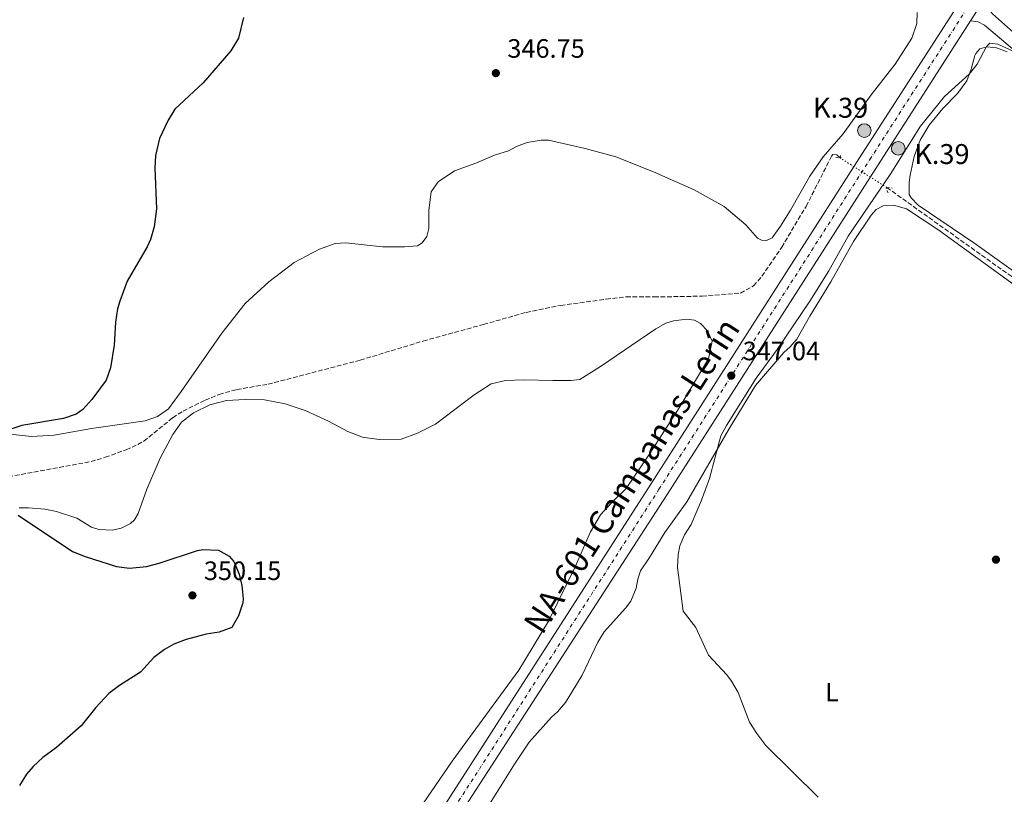
# Model space of a CAD drawing. Units: metres. Extents: x 587273 to 590727, y 4705846 to 4708202.
# Drawn here: x 589962 to 590333, y 4706923 to 4707215 of the extents above; entities that cross this region are included whole.
import ezdxf
from ezdxf.enums import TextEntityAlignment as Align

# ---------------------------------------------------------------- set-up
doc = ezdxf.new("R2010")
doc.units = ezdxf.units.M
doc.header["$MEASUREMENT"] = 0
for name, pattern in [('DGN Style 2', [1.7399219301090239, 1.043953158065414, -0.6959687720436097]), ('DGN Style 3', [2.435890702152634, 1.739921930109024, -0.6959687720436097]), ('DGN Style 4', [2.7856150101045474, 1.391937544087219, -0.6959687720436097, 0.001739921930109024, -0.6959687720436097]), ('DGN Style 5', [1.217945351076317, 0.5219765790327072, -0.6959687720436097])]:
    doc.linetypes.add(name, pattern=pattern)
for name, color, linetype, lineweight in [('Barranco lineal', 142, 'DGN Style 3', 13), ('Barranco lineal no visto', 142, 'DGN Style 5', 0), ('Carretera', 9, 'Continuous', 0), ('Cota de punto acotado terreno', 7, 'Continuous', 0), ('Curva de nivel directora', 30, 'Continuous', 30), ('Curva de nivel intermedia', 30, 'Continuous', 0), ('Eje de carretera', 7, 'DGN Style 4', 0), ('Etiqueta de uso rústico', 92, 'Continuous', 0), ('Hito kilométrico (PK) carretera', 7, 'Continuous', 0), ('Línea blanca (vial)', 7, 'Continuous', 13), ('Línea de asfalto', 7, 'Continuous', 13), ('Línea de cambio de uso (parcela vista)', 92, 'Continuous', 0), ('Pontón-alcantarilla (pasos de agua)', 1, 'DGN Style 2', 0), ('Punto acotado terreno (símbolo)', 7, 'Continuous', 0), ('Texto de Carretera Red Comarcal', 1, 'Continuous', 0), ('Texto de Punto Kilométrico carretera', 7, 'Continuous', 0), ('Valla', 7, 'DGN Style 2', 0)]:
    doc.layers.add(name, color=color, linetype=linetype, lineweight=lineweight)
doc.styles.add('Style-Arial', font='arial.ttf')

# ---------------------------------------------------------------- blocks, each defined once
blk = doc.blocks.new('5PATER')
at = {"layer": 'Punto acotado terreno (símbolo)', "linetype": 'Continuous', "lineweight": 0}
h = blk.add_hatch(color=51, dxfattribs=at)
edge = h.paths.add_edge_path()
edge.add_ellipse((0, 0), major_axis=(-0.1095731443231308, -0.1110710700762829), ratio=0.9994222409660317, start_angle=0, end_angle=360)
blk = doc.blocks.new('5HITCA')
at = {"layer": 'Valla', "linetype": 'Continuous', "lineweight": 0}
h = blk.add_hatch(color=1, dxfattribs=at)
edge = h.paths.add_edge_path()
edge.add_arc((0, 0), 0.2558578010358639, 0, 360)
at = {"layer": 'Valla', "color": 7, "linetype": 'Continuous', "lineweight": 0}
blk.add_circle((0, 0), 0.2558578010358639, dxfattribs=at)

msp = doc.modelspace()

# ---------------------------------------------------------------- linework, layer by layer
at = {"layer": 'Barranco lineal', "color": 142, "linetype": 'DGN Style 3', "lineweight": 13, "extrusion": (-0.4226924163560346, -0.6103137898076829, 0.6699613415158224), "elevation": -3122120.489533837, "flags": 128}
msp.add_lwpolyline([(-2194807.096233906, 2817961.235498438), (-2194693.324768228, 2817958.797446464), (-2194608.902616277, 2817958.083541743)], dxfattribs=at)
at = {"layer": 'Barranco lineal', "color": 142, "linetype": 'DGN Style 3', "lineweight": 13}
msp.add_polyline3d([(589948.2800000003, 4707041.210000001, 349.1300000000047), (589988.9800000004, 4707048.66, 348.3800000000047), (589994.3499999996, 4707050.27, 348.3800000000047), (590002.2000000002, 4707053.119999999, 348.6000000000058), (590006.6200000001, 4707055.039999999, 348.6000000000058), (590008.8799999999, 4707056.34, 348.6000000000058), (590019.7800000003, 4707065.140000001, 348.4900000000052), (590023.6399999997, 4707067.65, 348.1699999999983), (590031.9800000004, 4707071.810000001, 348.070000000007), (590037.2699999996, 4707073.970000001, 348.070000000007), (590043.9299999997, 4707075.82, 347.6399999999995), (590055.6799999997, 4707077.789999999, 347.2200000000012), (590090.4100000003, 4707086.869999999, 347.0099999999948), (590114.1799999997, 4707094.08, 346.0500000000029), (590136.8799999999, 4707100.32, 345.8399999999965), (590152.9600000001, 4707104.859999999, 345.3099999999977), (590165.9500000002, 4707107.51, 345.4100000000035), (590183.0899999999, 4707109.83, 344.7799999999988), (590190.6200000001, 4707110.730000001, 344.7799999999988), (590201.1500000004, 4707110.67, 344.4600000000065), (590219.2199999997, 4707110.970000001, 344.7799999999988), (590233.6699999999, 4707112.15, 344.4600000000065), (590238.5700000003, 4707114.83, 344.3500000000058), (590241.7599999999, 4707118.5, 344.3500000000058), (590249.2100000001, 4707129.390000001, 344.3500000000058), (590258.4100000003, 4707144.789999999, 344.1399999999995), (590268.0099999999, 4707163.74, 343.7100000000065), (590268.54, 4707164.359999999, 343.7100000000065), (590269.9699999997, 4707164.26, 343.7100000000065), (590271.4400000004, 4707162.92, 343.7100000000065)], dxfattribs=at)
at = {"layer": 'Barranco lineal no visto', "color": 142, "linetype": 'DGN Style 5', "lineweight": 0, "extrusion": (0.02581680504772389, -0.01633187093145335, 0.9995332723671615), "elevation": -61294.30498999851, "flags": 128}
msp.add_lwpolyline([(4293575.023501579, 2016724.222931044), (4293575.023501578, 2016744.845581213)], dxfattribs=at)
at = {"layer": 'Carretera', "color": 9, "linetype": 'Continuous', "lineweight": 0}
for points in [[(590325.1799999989, 4707222.100000001, 346.6900000000023), (590320.3999999978, 4707214.679999999, 346.7200000000012), (590285.5400000003, 4707160.5, 346.8999999999942), (590206.0700000006, 4707036.24, 347.1100000000006), (590130.0100000018, 4706918.689999999, 346.679999999993), (590109.4100000003, 4706886.330000001, 346.8999999999942), (590069.5100000021, 4706824.45, 347.5299999999988), (590011.7100000004, 4706734.230000001, 349.5500000000029), (589996.2399999985, 4706710.220000001, 349.9600000000065), (589990.8400000005, 4706701.850000001, 350.1000000000058), (589963.5700000012, 4706659.560000001, 350.820000000007), (589941.0399999984, 4706624.300000001, 350.8999999999942)], [(589626.800000001, 4706339.160000001, 347.5299999999988), (589651.5199999999, 4706356.930000001, 348.0599999999977), (589771.0900000009, 4706442.090000001, 349.0200000000041), (589788.9800000013, 4706455.2, 349.1199999999953), (589805.0599999991, 4706467.369999998, 349.6499999999942), (589821.5900000003, 4706480.369999998, 350.0800000000018), (589834.9699999979, 4706492.179999999, 350.2899999999936), (589843.6800000007, 4706501.06, 350.4499999999971), (589850.1700000016, 4706507.67, 350.5599999999977), (589852.6100000002, 4706510.17, 350.6100000000006), (589867.6299999984, 4706527.600000001, 351.0299999999988), (589883.2199999989, 4706548.040000001, 350.929999999993), (589896.6099999998, 4706567.59, 351.0299999999988), (589957.7500000009, 4706663.290000001, 350.820000000007), (589983.5799999984, 4706703.350000001, 350.179999999993), (589988.8700000013, 4706711.56, 349.8399999999965), (590005.899999999, 4706737.960000002, 349.5500000000029), (590063.6999999986, 4706828.189999999, 347.5299999999988), (590103.5899999997, 4706890.079999999, 346.8999999999942), (590124.4699999986, 4706922.640000002, 346.679999999993), (590199.9400000017, 4707040.16, 347.1100000000006), (590279.4099999992, 4707164.430000001, 346.8999999999942), (590314.0399999988, 4707218.250000001, 346.7200000000012)]]:
    msp.add_polyline3d(points, dxfattribs=at)
at = {"layer": 'Curva de nivel directora', "color": 30, "linetype": 'Continuous', "lineweight": 30, "elevation": 350, "flags": 128}
for points in [[(590046.3699999986, 4707215.92), (590044.5200000001, 4707208.220000003), (590041.5999999987, 4707203.400000001), (590031.2199999986, 4707191.320000002), (590020.5299999999, 4707181.480000001), (590018.0199999998, 4707177.320000002), (590014.7999999989, 4707170.350000001), (590013.25, 4707163.980000001), (590013.0099999986, 4707159.220000001), (590013.61, 4707143.82), (590012.7599999983, 4707137.130000004), (590011.3599999989, 4707132.330000001), (590010.1699999999, 4707129.510000001), (590002.5999999993, 4707116.680000001), (589999.8099999998, 4707109.050000002), (589998.9499999993, 4707106.160000003), (589998.1699999992, 4707101.220000002), (589997.730000001, 4707092.470000002), (589996.3299999996, 4707084), (589994.6399999998, 4707079.390000001), (589989.2699999987, 4707072.010000001), (589985.9099999992, 4707068.220000002), (589983.35, 4707066.500000001), (589978.5800000001, 4707064.930000001), (589962.869999999, 4707062.250000002), (589955.4799999995, 4707059.75)], [(589961.480000001, 4707028.430000001), (589982.0600000002, 4707014.74), (589986.7299999995, 4707012.930000001), (589998.5499999991, 4707009.130000004), (590003.5299999992, 4707008.550000002), (590009.9199999995, 4707009.170000001), (590014.6699999992, 4707010.440000001), (590029.0399999992, 4707015.140000001), (590031.0699999988, 4707015.490000002), (590037.0500000002, 4707015.220000001), (590041.069999999, 4707013.050000001), (590042.8399999993, 4707011.000000001), (590044.8299999986, 4707006.250000001), (590045.7999999986, 4707002), (590046.3300000007, 4706996.990000002), (590046.1600000008, 4706995.5), (590044.5599999982, 4706990.550000002), (590041.9999999988, 4706986.190000001), (590037.3099999995, 4706984.440000001), (590032.3699999996, 4706983.680000001), (590024.8399999995, 4706981.580000003), (590020.17, 4706979.810000001), (590016.6099999994, 4706977.9), (590012.6899999989, 4706974.789999999), (590007.5999999995, 4706969.370000001), (589999.6899999991, 4706964.350000001), (589995.6999999993, 4706961.330000001), (589990.8499999989, 4706956.04), (589985.2099999996, 4706949.110000002), (589975.9899999995, 4706940.91), (589970.8199999996, 4706937.2), (589967.1600000005, 4706933.800000003), (589964.7199999997, 4706930.880000001), (589962.0599999998, 4706926.640000001)]]:
    msp.add_lwpolyline(points, dxfattribs=at)
at = {"layer": 'Curva de nivel intermedia', "color": 30, "linetype": 'Continuous', "lineweight": 0, "elevation": 345.0000000000001, "flags": 128}
msp.add_lwpolyline([(590263.0000000001, 4706922.170000001), (590243.2900000003, 4706941.750000001), (590239.8300000002, 4706946.25), (590237.070000002, 4706950.430000001), (590232.8499999997, 4706961.670000001), (590230.3200000018, 4706965.970000001), (590228.5000000001, 4706968.369999999), (590221.6200000002, 4706975.66), (590216.8600000015, 4706986.139999999), (590212.1200000007, 4706992.359999999), (590210.0199999998, 4707008.689999999), (590210.2300000021, 4707013.690000001), (590210.7999999997, 4707016.859999999), (590212.5499999998, 4707021.039999999), (590215.1200000005, 4707024.970000001), (590219.0300000019, 4707034.17), (590221.9700000011, 4707042.300000001), (590226.3299999997, 4707058.349999999), (590228.4199999997, 4707062.199999998), (590239.5399999997, 4707080.029999998), (590247.5400000017, 4707090.859999999), (590259.8100000005, 4707109.05), (590266.980000001, 4707120.539999999), (590274.3100000002, 4707133.63), (590290.0900000005, 4707156.750000001), (590301.5400000013, 4707174.989999999), (590310.5500000013, 4707186.17), (590319.9000000011, 4707194.640000002), (590322.8899999995, 4707198.369999999), (590326.4200000011, 4707205.029999998), (590327.6200000015, 4707206.28), (590330.6800000014, 4707205.929999999), (590338.0199999996, 4707202.580000001)], dxfattribs=at)
at = {"layer": 'Eje de carretera', "color": 7, "linetype": 'DGN Style 4', "lineweight": 0}
msp.add_polyline3d([(589895.3900000011, 4706557.470000002, 350.8899999999995), (589910.0199999983, 4706580.260000002, 350.9400000000024), (589942.1399999999, 4706632.560000001, 350.8800000000047), (589955.9499999988, 4706654.369999999, 350.8399999999966), (589973.1799999998, 4706680.710000001, 350.4900000000054), (590008.8599999979, 4706736.840000001, 349.5399999999937), (590026.3399999992, 4706763.190000001, 348.9400000000023), (590063.0199999985, 4706820.77, 347.6600000000035), (590105.469999999, 4706886.670000002, 346.9100000000034), (590127.499999999, 4706920.7, 346.679999999993), (590202.9699999976, 4707038.220000001, 347.1100000000007), (590282.4400000017, 4707162.480000001, 346.8999999999943), (590428.1800000002, 4707389.000000002, 346.1499999999942), (590548.949999999, 4707577.560000001, 345.729999999996), (590659.260000002, 4707749.210000002, 344.6699999999982), (590699.6700000018, 4707812.480000001, 344.3500000000058)], dxfattribs=at)
at = {"layer": 'Línea blanca (vial)', "color": 7, "linetype": 'Continuous', "lineweight": 13, "extrusion": (0.001840697513817499, 0.00285731706086459, 0.9999942237692557), "elevation": 14883.32410421727, "flags": 128}
msp.add_lwpolyline([(590318.7617295893, 4707191.369032289), (590323.5417767137, 4707198.789062578)], dxfattribs=at)
at = {"layer": 'Línea blanca (vial)', "color": 7, "linetype": 'Continuous', "lineweight": 13}
for points in [[(589988.8700000008, 4706711.560000001, 350.0000000000001), (590005.8999999984, 4706737.960000004, 349.5500000000029), (590063.699999998, 4706828.190000001, 347.5299999999989), (590103.5899999993, 4706890.08, 346.8999999999943), (590124.4699999981, 4706922.640000002, 346.679999999993), (590199.9400000012, 4707040.160000001, 347.1100000000007), (590279.4099999986, 4707164.430000001, 346.8999999999943), (590314.0399999983, 4707218.250000002, 346.7200000000011)], [(589996.239999998, 4706710.220000002, 349.9600000000065), (590011.7100000001, 4706734.230000002, 349.5500000000029), (590069.5100000016, 4706824.45, 347.5299999999989), (590109.4099999998, 4706886.330000003, 346.8999999999943), (590130.0100000014, 4706918.690000001, 346.679999999993), (590206.0700000002, 4707036.240000002, 347.1100000000007), (590285.5399999997, 4707160.500000001, 346.8999999999943), (590320.3999999973, 4707214.680000001, 346.7200000000011)]]:
    msp.add_polyline3d(points, dxfattribs=at)
at = {"layer": 'Línea de asfalto', "color": 7, "linetype": 'Continuous', "lineweight": 13}
for points in [[(590354.0399999992, 4707193.53, 344.1699999999984), (590354.6700000016, 4707194.200000001, 344.1699999999984), (590328.6499999975, 4707217.380000002, 346.0800000000019), (590326.1399999995, 4707220.390000001, 346.1900000000023), (590325.1799999984, 4707222.100000001, 346.6900000000024)], [(590320.3999999973, 4707214.680000001, 346.7200000000011), (590323.2600000006, 4707214.330000001, 346.5099999999947), (590325.6700000024, 4707213.090000001, 346.1900000000023), (590337.6999999998, 4707202.869999999, 345.020000000004), (590351.3099999977, 4707190.570000002, 344.1699999999984), (590352.149999998, 4707191.480000001, 344.1699999999984)]]:
    msp.add_polyline3d(points, dxfattribs=at)
at = {"layer": 'Línea de cambio de uso (parcela vista)', "color": 92, "linetype": 'Continuous', "lineweight": 0}
for points in [[(590300.3200000003, 4707217.84, 346.5800000000018), (590300.1299999999, 4707213.689999999, 346.2599999999948), (590298.2699999996, 4707208.220000001, 345.6199999999953), (590292.0199999996, 4707198.369999999, 344.5599999999977), (590282.8799999999, 4707186.77, 344.3500000000058), (590272.4400000004, 4707172.16, 344.4600000000065), (590264.7999999998, 4707163.439999999, 344.5599999999977), (590259.8600000005, 4707156.140000001, 344.5599999999977), (590252.5700000003, 4707143.42, 344.5599999999977), (590248.7599999999, 4707137.289999999, 344.9900000000052), (590245.6500000004, 4707132.949999999, 345.0899999999965), (590243.2300000004, 4707131.880000001, 345.0899999999965), (590241.5899999999, 4707132.119999999, 344.9900000000052), (590240.0800000001, 4707132.83, 344.9900000000052), (590235.7000000002, 4707137.91, 344.9900000000052), (590227.54, 4707144.810000001, 345.4100000000035), (590216.2000000002, 4707151.029999999, 345.6199999999953), (590200.9100000003, 4707157.789999999, 345.1999999999971), (590186.7400000002, 4707163.41, 345.8399999999965), (590175.1200000001, 4707166.640000001, 346.2599999999948), (590161.3300000001, 4707169.689999999, 346.2599999999948), (590158.6100000005, 4707169.699999999, 346.2599999999948), (590153.2599999999, 4707168.91, 346.2599999999948), (590149.3499999996, 4707167.4, 346.2599999999948), (590146.3300000001, 4707165.710000001, 346.2599999999948), (590141, 4707164.039999999, 346.2599999999948), (590133.9900000002, 4707161.039999999, 346.2599999999948), (590125.9000000004, 4707158.16, 346.2599999999948), (590119.7300000004, 4707154.09, 346.5800000000018), (590117.1500000004, 4707150.300000001, 346.6900000000023), (590116.2100000001, 4707143.42, 346.5800000000018), (590116.2800000003, 4707136.49, 346.5800000000018), (590115.5300000003, 4707133.42, 346.5800000000018), (590113.8099999996, 4707131.01, 346.5800000000018), (590111.9299999997, 4707129.949999999, 346.5800000000018), (590107.0499999998, 4707129.51, 346.5800000000018), (590098.8200000003, 4707129.609999999, 346.5800000000018), (590085, 4707131.029999999, 347.2200000000012), (590080.9500000002, 4707130.76, 347.5299999999988), (590075.0499999998, 4707128.720000001, 347.6300000000047), (590065.5099999999, 4707123.710000001, 347.8500000000058), (590055.9199999999, 4707116.380000001, 348.0599999999977), (590047.0999999996, 4707108.27, 348.1600000000035), (590038.3200000003, 4707097.029999999, 348.5899999999965), (590022.9800000004, 4707075.039999999, 349.1199999999953), (590018.1100000005, 4707068.550000001, 349.1199999999953), (590014, 4707065.689999999, 349.0099999999948), (590009.4400000004, 4707063.970000001, 349.0099999999948), (589989.1600000003, 4707061.17, 349.2299999999959), (589975.0599999996, 4707058.640000001, 349.6499999999942), (589966.5899999999, 4707058.08, 349.7599999999948), (589958.4699999997, 4707059.02, 349.8600000000006)], [(590344.9699999997, 4707114.369999999, 342.3399999999965), (590322.0099999999, 4707130.82, 342.8699999999953), (590300.6500000004, 4707145.27, 343.1900000000023), (590298.0199999996, 4707148, 343.1900000000023), (590297.3099999996, 4707149.27, 343.1900000000023), (590297.2199999997, 4707153.82, 343.1900000000023), (590297.6399999997, 4707156.550000001, 343.3999999999942), (590299.1900000004, 4707163.65, 344.0399999999936), (590301.4400000004, 4707169.74, 344.3500000000058), (590304.79, 4707175.449999999, 344.3500000000058), (590309.9000000004, 4707181.67, 344.7799999999988), (590315.4900000002, 4707187.289999999, 344.4600000000065), (590318.9299999997, 4707192.050000001, 344.570000000007), (590320.5999999996, 4707196.5, 345.3099999999977), (590321.9900000002, 4707201.689999999, 345.4199999999983), (590322.3200000003, 4707202.369999999, 345.6300000000047), (590323.9100000003, 4707204.109999999, 345.5200000000041), (590326.4800000004, 4707204.91, 345.1000000000058), (590330.1600000003, 4707204.57, 344.6699999999983), (590334.2000000002, 4707203.02, 344.7799999999988)], [(590139.1100000005, 4706919.550000001, 346.0599999999977), (590148.5899999999, 4706934.619999999, 346.4799999999959), (590154.1200000001, 4706942.890000001, 346.5899999999965), (590162.4900000002, 4706952.369999999, 346.2700000000041), (590164.7599999999, 4706954.390000001, 346.2700000000041), (590167.75, 4706957.91, 346.3800000000047), (590170.1100000005, 4706961.83, 346.8000000000029), (590173.9900000002, 4706968.230000001, 346.8000000000029), (590179.9199999999, 4706980.58, 345.8500000000058), (590182.29, 4706984.5, 345.5299999999988), (590190.3300000001, 4706993.430000001, 345.6399999999995), (590192.3799999999, 4706996.119999999, 345.6399999999995), (590194.3899999997, 4707000.92, 346.0599999999977), (590195, 4707004.33, 346.0599999999977), (590196.0199999996, 4707007.539999999, 346.0599999999977), (590199.3799999999, 4707012.57, 345.6399999999995), (590205.1699999999, 4707021.930000001, 345.6399999999995), (590213.4299999997, 4707033.52, 345.9499999999971), (590229.5700000003, 4707061.300000001, 344.570000000007), (590239.3700000001, 4707077.33, 344.8899999999995), (590249.9900000002, 4707089.699999999, 344.570000000007), (590252.4600000001, 4707091.930000001, 344.570000000007), (590254.9800000004, 4707094.83, 344.570000000007), (590259.7699999996, 4707103.430000001, 344.570000000007), (590267.79, 4707116.430000001, 344.570000000007), (590276.3200000003, 4707131.550000001, 344.3600000000006), (590282.9800000004, 4707141.470000001, 344.2599999999948), (590284.7699999996, 4707143.619999999, 344.1499999999942), (590287.3899999997, 4707144.960000001, 344.0399999999936), (590291.3899999997, 4707145.25, 343.9400000000023), (590296.2400000002, 4707143.850000001, 343.9400000000023), (590308.0899999999, 4707136.140000001, 343.5099999999948), (590346.9199999999, 4707107.92, 342.7700000000041)], [(590205.54, 4707100.779999999, 345.6199999999953), (590208.4500000002, 4707101.720000001, 345.6199999999953), (590213.4600000001, 4707102.369999999, 345.6199999999953), (590216.3899999997, 4707101.880000001, 345.6199999999953), (590218.5899999999, 4707100.640000001, 345.6199999999953), (590221.2300000004, 4707097.91, 345.6199999999953), (590223.0099999999, 4707094, 345.6199999999953), (590221.5800000001, 4707087.310000001, 345.5200000000041), (590210.54, 4707068.949999999, 345.6199999999953), (590199.54, 4707051.74, 345.9400000000023), (590190.6399999997, 4707038.51, 346.1600000000035), (590184.9100000003, 4707033.02, 346.2599999999948), (590180.9900000002, 4707028.529999999, 346.1600000000035), (590177.1799999997, 4707022.199999999, 346.1600000000035), (590171.4000000004, 4707009.039999999, 346.3699999999953), (590161.29, 4706988.58, 346.5800000000018), (590150.1799999997, 4706970.08, 346.4700000000012), (590137.75, 4706953.180000001, 346.0500000000029), (590125, 4706935.789999999, 346.1600000000035), (590114.1799999997, 4706919.880000001, 345.7299999999959)], [(589961.9400000004, 4707031.220000001, 349.8699999999953), (589965.4699999997, 4707031.27, 349.8699999999953), (589971.5999999996, 4707030.74, 349.8699999999953), (589975.9699999997, 4707029.869999999, 349.8699999999953), (589983.5999999996, 4707027.279999999, 349.9700000000012), (589989.1500000004, 4707023.939999999, 349.9700000000012), (589991.9699999997, 4707023.09, 349.8699999999953), (589997.0700000003, 4707022.859999999, 349.9700000000012), (590000.2999999998, 4707023.58, 349.9700000000012), (590003.9100000003, 4707025.27, 349.8699999999953), (590005.3499999996, 4707026.75, 349.6600000000035), (590006.7699999996, 4707029.100000001, 349.5500000000029), (590010.0499999998, 4707038.32, 349.5500000000029), (590015.0800000001, 4707049.970000001, 349.1300000000047), (590019.7999999998, 4707058.83, 348.9100000000035), (590023.0300000003, 4707063.49, 348.8099999999977), (590027.5300000003, 4707066.970000001, 348.6999999999971), (590033.7400000002, 4707070.039999999, 348.6000000000058), (590040.0700000003, 4707071.680000001, 348.3800000000047), (590047.0499999998, 4707072.060000001, 348.1699999999983), (590054.3899999997, 4707071.91, 347.9600000000065), (590062.1799999997, 4707070.41, 347.8500000000058), (590069.6100000005, 4707067.880000001, 347.75), (590078.5099999999, 4707063.850000001, 347.75), (590085.7000000002, 4707060.02, 347.5399999999936), (590091.3200000003, 4707057.890000001, 347.320000000007), (590097.5199999996, 4707056.99, 347.429999999993), (590105.7999999998, 4707057.16, 346.8999999999942), (590111.9400000004, 4707059.390000001, 346.5800000000018), (590118.7400000002, 4707062.730000001, 346.6900000000023), (590133.3899999997, 4707073.83, 346.5800000000018), (590139.6900000004, 4707077.9, 346.4700000000012), (590145.1699999999, 4707079.230000001, 346.2599999999948), (590152.0300000003, 4707079.439999999, 346.0500000000029), (590162.9699999997, 4707079.189999999, 345.7299999999959), (590169.7699999996, 4707079.26, 345.7299999999959), (590173.1600000003, 4707079.600000001, 345.8399999999965), (590180.9400000004, 4707084.51, 346.0500000000029), (590201.8499999996, 4707098.67, 345.6199999999953), (590205.54, 4707100.779999999, 345.6199999999953)]]:
    msp.add_polyline3d(points, dxfattribs=at)
at = {"layer": 'Pontón-alcantarilla (pasos de agua)', "color": 1, "linetype": 'DGN Style 2', "lineweight": 0, "elevation": 344.1900000000023, "flags": 128}
for points in [[(590269.5800000001, 4707163.24), (590271.4400000004, 4707162.92)], [(590271.4400000004, 4707162.92), (590271.3899999997, 4707164.560000001)]]:
    msp.add_lwpolyline(points, dxfattribs=at)
at = {"layer": 'Pontón-alcantarilla (pasos de agua)', "color": 1, "linetype": 'DGN Style 2', "lineweight": 0, "extrusion": (0.1177743772038754, -0.08082555323610288, 0.9897456370291902), "elevation": -310596.8009227618, "flags": 128}
msp.add_lwpolyline([(4215118.758461419, 2154531.383752296), (4215119.495188349, 2154532.923925479), (4215120.113735031, 2154532.923925479)], dxfattribs=at)
at = {"layer": 'Pontón-alcantarilla (pasos de agua)', "color": 1, "linetype": 'DGN Style 2', "lineweight": 0, "extrusion": (0.2064195609054156, -0.01941570119990171, 0.9782709212802615), "elevation": 30791.01812711079, "flags": 128}
msp.add_lwpolyline([(4741744.793334725, -143625.535061399), (4741744.793334726, -143627.6090430763)], dxfattribs=at)

# ---------------------------------------------------------------- block references
at = {"layer": 'Hito kilométrico (PK) carretera', "color": 7, "linetype": 'Continuous', "lineweight": 0, "xscale": 10, "yscale": 10, "zscale": 10}
for p in [(590280.3500000023, 4707173.359999999, 345.8899999999995), (590293.1200000019, 4707166.649999999, 345.8800000000047)]:
    msp.add_blockref('5HITCA', p, dxfattribs=at)
at = {"layer": 'Punto acotado terreno (símbolo)', "color": 7, "linetype": 'Continuous', "lineweight": 0, "xscale": 10, "yscale": 10, "zscale": 10}
for p in [(590141.5300000014, 4707195.000000001, 346.75), (590230.2100000001, 4707081.040000003, 347.0399999999936), (590329.9400000017, 4707011.710000002, 341.9499999999971), (590027.1999999997, 4706998.24, 350.1499999999942)]:
    msp.add_blockref('5PATER', p, dxfattribs=at)

# ---------------------------------------------------------------- texts
at = {"layer": 'Cota de punto acotado terreno', "color": 7, "linetype": 'Continuous', "lineweight": 0, "style": 'Style-Arial'}
for s, p in [('346.75', (590145.8500000024, 4707200.790000002, 346.75)), ('347.04', (590234.5300000008, 4707086.830000001, 347.0399999999936)), ('350.15', (590031.5100000016, 4707004.029999999, 350.1499999999942))]:
    msp.add_text(s, height=7.000000000000002, dxfattribs=at).set_placement(p)
at = {"layer": 'Etiqueta de uso rústico', "color": 92, "linetype": 'Continuous', "lineweight": 0, "style": 'Style-Arial'}
msp.add_text('L', height=7.000000000000002, dxfattribs=at).set_placement((590268.1214203802, 4706961.770009999, 344.1499999999942), align=Align.MIDDLE_CENTER)
at = {"layer": 'Texto de Carretera Red Comarcal', "color": 1, "linetype": 'Continuous', "lineweight": 0, "style": 'Style-Arial'}
msp.add_text('NA-601 Campanas-Lerín', height=9, rotation=57.13562000000001, dxfattribs=at).set_placement((590192.6518263619, 4707043.376140785, 346.2899999999936), align=Align.MIDDLE_CENTER)
at = {"layer": 'Texto de Punto Kilométrico carretera', "color": 7, "linetype": 'Continuous', "lineweight": 0, "style": 'Style-Arial'}
for p in [(590261.0100000014, 4707178.21, 344.6900000000023), (590299.1799999992, 4707160.76, 343.8300000000018)]:
    msp.add_text('K.39', height=7.5, dxfattribs=at).set_placement(p)

doc.saveas('drawing.dxf')
